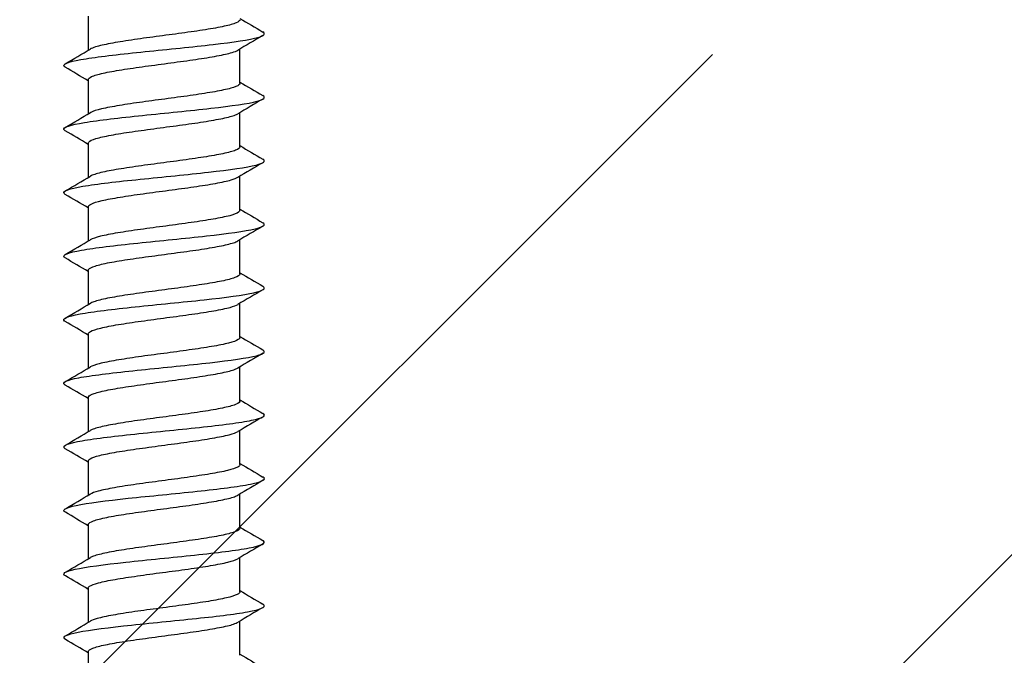
# Model space of a CAD drawing. Units: millimetres. Extents: x 7 to 203, y 5 to 291.
# Drawn here: x 175 to 179, y 207 to 210 of the extents above; entities that cross this region are included whole.
import ezdxf

# ---------------------------------------------------------------- set-up
doc = ezdxf.new("R2010")
doc.units = ezdxf.units.MM
doc.layers.add('Layer2', color=7, linetype='Continuous')
doc.layers.add('デフォルト', color=7, linetype='Continuous')

msp = doc.modelspace()

# ---------------------------------------------------------------- linework, layer by layer
at = {"layer": 'Layer2', "color": 7, "linetype": 'Continuous'}
for p, q in [((172.7326, 204.6976), (177.8067, 209.7717)), ((175.9961, 204.6913), (181.0765, 209.7717))]:
    msp.add_line(p, q, dxfattribs=at)
at = {"layer": 'デフォルト', "color": 7, "linetype": 'Continuous'}
for p, q in [((175.2552, 209.9285), (175.2552, 209.7885)), ((175.8752, 209.6538), (175.8752, 209.7938)), ((175.2552, 209.6685), (175.2552, 209.5285)), ((175.8752, 209.3938), (175.8752, 209.5338)), ((175.2552, 209.4085), (175.2552, 209.2685)), ((175.8752, 209.1338), (175.8752, 209.2738)), ((175.2552, 209.1485), (175.2552, 209.0085)), ((175.8752, 208.8738), (175.8752, 209.0139)), ((175.2552, 208.8885), (175.2552, 208.7485)), ((175.8752, 208.6139), (175.8752, 208.7539)), ((175.2552, 208.6285), (175.2552, 208.4885)), ((175.8752, 208.3539), (175.8752, 208.4939)), ((175.2552, 208.3685), (175.2552, 208.2285)), ((175.8752, 208.0939), (175.8752, 208.2339)), ((175.2552, 208.1085), (175.2552, 207.9685)), ((175.8752, 207.8339), (175.8752, 207.9739)), ((175.2552, 207.8485), (175.2552, 207.7085)), ((175.8752, 207.5739), (175.8752, 207.7139)), ((175.2552, 207.5886), (175.2552, 207.4485)), ((175.8752, 207.3139), (175.8752, 207.4539)), ((175.2552, 207.3286), (175.2552, 207.1886))]:
    msp.add_line(p, q, dxfattribs=at)
for centre, radius, start, end in [((188.4089, 231.0873), 24.601, 239.37069, 239.62378), ((188.134, 189.0925), 24.0587, 120.37479, 120.65803), ((162.842, 230.7686), 24.3772, 300.35513, 300.63524), ((161.7446, 186.8135), 26.5457, 59.40562, 59.64175), ((189.2494, 232.2579), 26.2602, 239.38307, 239.62011), ((188.1105, 188.8732), 24.0118, 120.37532, 120.65937), ((162.9867, 230.2606), 24.0902, 300.35637, 300.63983), ((162.3121, 187.518), 25.4266, 59.40031, 59.6456), ((189.4076, 232.2692), 26.5742, 239.3875, 239.62181), ((188.1745, 188.505), 24.1375, 120.37638, 120.65906), ((163.027, 229.9298), 24.0087, 300.35889, 300.64332), ((162.6444, 187.8224), 24.7717, 59.39737, 59.64987), ((189.5454, 232.2465), 26.8486, 239.39213, 239.62413), ((188.3945, 187.8721), 24.5705, 120.37863, 120.6565), ((163.0555, 229.6192), 23.9506, 300.36157, 300.64669), ((162.4272, 187.1931), 25.2001, 59.39965, 59.64806), ((189.6385, 232.1477), 27.0347, 239.39639, 239.62731), ((189.4067, 185.8979), 26.5612, 120.39088, 120.64845), ((163.0742, 229.3251), 23.9118, 300.36429, 300.64985), ((162.2842, 186.6905), 25.4817, 59.40061, 59.64628), ((189.7285, 232.0443), 27.2154, 239.40103, 239.63065), ((189.921, 184.7656), 27.5738, 120.39506, 120.64299), ((163.0985, 229.0216), 23.862, 300.3668, 300.65289), ((162.2465, 186.3674), 25.5552, 59.39987, 59.64463), ((189.7384, 231.8047), 27.238, 239.40503, 239.63466), ((190.2724, 183.9076), 28.2674, 120.39574, 120.63735), ((163.111, 228.7385), 23.8357, 300.36917, 300.6555), ((162.327, 186.246), 25.3949, 59.39697, 59.64282), ((189.6541, 231.4044), 27.0743, 239.40758, 239.63876), ((190.4093, 183.4114), 28.5404, 120.39276, 120.63178), ((163.113, 228.4734), 23.8302, 300.37128, 300.65761), ((162.5053, 186.2921), 25.0407, 59.39159, 59.64026), ((189.5847, 231.0286), 26.9394, 239.40911, 239.64159), ((190.3175, 183.3019), 28.3641, 120.38668, 120.62688), ((163.1062, 228.2237), 23.8426, 300.37306, 300.65917), ((162.7654, 186.4773), 24.525, 59.385, 59.63849), ((189.532, 230.6801), 26.8363, 239.40975, 239.64325), ((190.02, 183.5412), 27.783, 120.37875, 120.62364), ((163.092, 227.9869), 23.8698, 300.37441, 300.66014), ((162.934, 186.5067), 24.1902, 59.37969, 59.63655), ((189.4962, 230.3593), 26.7658, 239.40963, 239.64383)]:
    msp.add_arc(centre, radius, start, end, dxfattribs=at)
for points, knots in [([(175.8752, 209.9138), (175.8752, 209.9095), (175.87, 209.9052), (175.86, 209.9009), (175.8492, 209.8963), (175.8325, 209.8914), (175.8112, 209.8868), (175.7899, 209.8821), (175.7634, 209.8774), (175.734, 209.8728), (175.7047, 209.8681), (175.6716, 209.8633), (175.6376, 209.8586), (175.6036, 209.8539), (175.5676, 209.8492), (175.5328, 209.8446), (175.498, 209.84), (175.4633, 209.8351), (175.4317, 209.8304), (175.4002, 209.8257), (175.3707, 209.821), (175.346, 209.8164), (175.3212, 209.8118), (175.3005, 209.807), (175.2854, 209.8023), (175.2757, 209.7992), (175.2682, 209.7962), (175.2631, 209.7932)], [0, 0, 0, 0, 0.107728, 0.107728, 0.107728, 0.224462, 0.224462, 0.224462, 0.34124, 0.34124, 0.34124, 0.457975, 0.457975, 0.457975, 0.57475, 0.57475, 0.57475, 0.691489, 0.691489, 0.691489, 0.808261, 0.808261, 0.808261, 0.925002, 0.925002, 0.925002, 1, 1, 1, 1]), ([(175.161, 209.7193), (175.1576, 209.7213), (175.1557, 209.7233), (175.1533, 209.735), (175.1861, 209.7447), (175.3065, 209.764), (175.3936, 209.7737), (175.5818, 209.793), (175.682, 209.8027), (175.8492, 209.822), (175.9154, 209.8317), (175.9747, 209.8487), (175.9813, 209.8561), (175.9688, 209.8635)], [0, 0, 0, 0, 0.041675, 0.041675, 0.242878, 0.242878, 0.444081, 0.444081, 0.645284, 0.645284, 0.846487, 0.846487, 1, 1, 1, 1]), ([(175.2552, 209.6685), (175.2552, 209.6726), (175.2599, 209.6769), (175.269, 209.681), (175.2793, 209.6857), (175.2956, 209.6903), (175.3165, 209.695), (175.3374, 209.6996), (175.3635, 209.7045), (175.3926, 209.7091), (175.4217, 209.7138), (175.4546, 209.7185), (175.4885, 209.7231), (175.5224, 209.7278), (175.5583, 209.7326), (175.5931, 209.7373), (175.628, 209.742), (175.6628, 209.7467), (175.6946, 209.7513), (175.7264, 209.7559), (175.7561, 209.7608), (175.7812, 209.7655), (175.8063, 209.7702), (175.8275, 209.7749), (175.8431, 209.7795), (175.8535, 209.7826), (175.8615, 209.7858), (175.8669, 209.7889)], [0, 0, 0, 0, 0.10292, 0.10292, 0.10292, 0.219899, 0.219899, 0.219899, 0.336831, 0.336831, 0.336831, 0.453808, 0.453808, 0.453808, 0.570742, 0.570742, 0.570742, 0.687716, 0.687716, 0.687716, 0.804652, 0.804652, 0.804652, 0.921624, 0.921624, 0.921624, 1, 1, 1, 1]), ([(175.8752, 209.6538), (175.8752, 209.6517), (175.8739, 209.6495), (175.8714, 209.6473), (175.8659, 209.6427), (175.8543, 209.638), (175.8376, 209.6333), (175.8209, 209.6286), (175.7986, 209.6238), (175.7725, 209.6192), (175.7465, 209.6145), (175.716, 209.6099), (175.6837, 209.6051), (175.6513, 209.6004), (175.6162, 209.5956), (175.5813, 209.591), (175.5463, 209.5863), (175.5105, 209.5817), (175.477, 209.577), (175.4434, 209.5723), (175.4112, 209.5675), (175.3829, 209.5628), (175.3545, 209.5582), (175.3294, 209.5535), (175.3096, 209.5488), (175.2898, 209.5441), (175.2748, 209.5393), (175.2657, 209.5346), (175.2648, 209.5342), (175.264, 209.5337), (175.2632, 209.5333)], [0, 0, 0, 0, 0.054053, 0.054053, 0.054053, 0.170854, 0.170854, 0.170854, 0.287632, 0.287632, 0.287632, 0.404436, 0.404436, 0.404436, 0.521211, 0.521211, 0.521211, 0.63802, 0.63802, 0.63802, 0.754791, 0.754791, 0.754791, 0.871603, 0.871603, 0.871603, 0.988371, 0.988371, 0.988371, 1, 1, 1, 1]), ([(175.1614, 209.459), (175.1584, 209.4608), (175.1564, 209.4625), (175.1512, 209.474), (175.1816, 209.4836), (175.2982, 209.503), (175.384, 209.5126), (175.5712, 209.532), (175.6718, 209.5416), (175.8413, 209.561), (175.9094, 209.5706), (175.974, 209.588), (175.982, 209.5958), (175.9687, 209.6035)], [0, 0, 0, 0, 0.036377, 0.036377, 0.23714, 0.23714, 0.437903, 0.437903, 0.638666, 0.638666, 0.839429, 0.839429, 1, 1, 1, 1]), ([(175.2552, 209.4085), (175.2552, 209.4101), (175.2559, 209.4117), (175.2573, 209.4133), (175.2613, 209.418), (175.2715, 209.4228), (175.2869, 209.4274), (175.3023, 209.432), (175.3234, 209.4367), (175.3484, 209.4415), (175.3734, 209.4462), (175.4031, 209.451), (175.4348, 209.4556), (175.4666, 209.4602), (175.5014, 209.4649), (175.5362, 209.4696), (175.5711, 209.4744), (175.6069, 209.4791), (175.6409, 209.4838), (175.6748, 209.4884), (175.7078, 209.4931), (175.7369, 209.4978), (175.7661, 209.5025), (175.7922, 209.5073), (175.8132, 209.5119), (175.8342, 209.5166), (175.8506, 209.5212), (175.8611, 209.526), (175.8633, 209.5269), (175.8652, 209.5279), (175.8669, 209.5289)], [0, 0, 0, 0, 0.039815, 0.039815, 0.039815, 0.156757, 0.156757, 0.156757, 0.273705, 0.273705, 0.273705, 0.390643, 0.390643, 0.390643, 0.507596, 0.507596, 0.507596, 0.62453, 0.62453, 0.62453, 0.741487, 0.741487, 0.741487, 0.858418, 0.858418, 0.858418, 0.975379, 0.975379, 0.975379, 1, 1, 1, 1]), ([(175.8752, 209.3938), (175.8752, 209.3938), (175.8752, 209.3938), (175.8752, 209.3938), (175.8752, 209.3891), (175.869, 209.3844), (175.8573, 209.3798), (175.8456, 209.3752), (175.828, 209.3703), (175.8059, 209.3656), (175.7839, 209.3609), (175.7568, 209.3563), (175.7269, 209.3516), (175.697, 209.347), (175.6636, 209.3422), (175.6293, 209.3375), (175.5951, 209.3328), (175.5591, 209.3281), (175.5244, 209.3234), (175.4897, 209.3188), (175.4553, 209.314), (175.4241, 209.3093), (175.393, 209.3046), (175.3641, 209.2999), (175.3401, 209.2953), (175.316, 209.2906), (175.296, 209.2859), (175.2818, 209.2811), (175.2739, 209.2785), (175.2677, 209.2759), (175.2632, 209.2733)], [0, 0, 0, 0, 0.000325, 0.000325, 0.000325, 0.117163, 0.117163, 0.117163, 0.233959, 0.233959, 0.233959, 0.350794, 0.350794, 0.350794, 0.467593, 0.467593, 0.467593, 0.584425, 0.584425, 0.584425, 0.701228, 0.701228, 0.701228, 0.818056, 0.818056, 0.818056, 0.934863, 0.934863, 0.934863, 1, 1, 1, 1]), ([(175.1611, 209.1992), (175.1588, 209.2005), (175.1572, 209.2019), (175.1494, 209.2129), (175.1774, 209.2226), (175.2901, 209.2419), (175.3745, 209.2516), (175.5606, 209.2709), (175.6615, 209.2806), (175.8332, 209.2999), (175.9032, 209.3096), (175.9732, 209.3273), (175.9826, 209.3354), (175.9688, 209.3435)], [0, 0, 0, 0, 0.028092, 0.028092, 0.229084, 0.229084, 0.430076, 0.430076, 0.631068, 0.631068, 0.83206, 0.83206, 1, 1, 1, 1]), ([(175.2552, 209.1485), (175.2552, 209.1523), (175.2591, 209.1561), (175.2666, 209.1598), (175.276, 209.1645), (175.2914, 209.1692), (175.3116, 209.1738), (175.3317, 209.1785), (175.3571, 209.1833), (175.3856, 209.188), (175.4141, 209.1927), (175.4466, 209.1973), (175.4803, 209.202), (175.514, 209.2066), (175.5497, 209.2115), (175.5847, 209.2162), (175.6196, 209.2209), (175.6547, 209.2255), (175.6869, 209.2302), (175.7191, 209.2348), (175.7493, 209.2396), (175.775, 209.2443), (175.8008, 209.249), (175.8228, 209.2537), (175.8392, 209.2583), (175.8515, 209.2618), (175.8609, 209.2654), (175.867, 209.269)], [0, 0, 0, 0, 0.093473, 0.093473, 0.093473, 0.210432, 0.210432, 0.210432, 0.32734, 0.32734, 0.32734, 0.444297, 0.444297, 0.444297, 0.561207, 0.561207, 0.561207, 0.678161, 0.678161, 0.678161, 0.795072, 0.795072, 0.795072, 0.912024, 0.912024, 0.912024, 1, 1, 1, 1]), ([(175.8752, 209.1338), (175.8752, 209.1313), (175.8734, 209.1287), (175.8699, 209.1262), (175.8635, 209.1216), (175.851, 209.1169), (175.8334, 209.1122), (175.8159, 209.1075), (175.7928, 209.1027), (175.7662, 209.098), (175.7395, 209.0934), (175.7085, 209.0887), (175.6758, 209.084), (175.6431, 209.0793), (175.6078, 209.0745), (175.5728, 209.0699), (175.5378, 209.0652), (175.5022, 209.0606), (175.4689, 209.0559), (175.4356, 209.0512), (175.4038, 209.0463), (175.3761, 209.0417), (175.3483, 209.037), (175.3239, 209.0324), (175.3049, 209.0277), (175.2859, 209.023), (175.2717, 209.0182), (175.2636, 209.0135), (175.2635, 209.0134), (175.2634, 209.0133), (175.2632, 209.0133)], [0, 0, 0, 0, 0.063383, 0.063383, 0.063383, 0.180229, 0.180229, 0.180229, 0.297045, 0.297045, 0.297045, 0.413895, 0.413895, 0.413895, 0.530707, 0.530707, 0.530707, 0.647561, 0.647561, 0.647561, 0.76437, 0.76437, 0.76437, 0.881226, 0.881226, 0.881226, 0.998034, 0.998034, 0.998034, 1, 1, 1, 1]), ([(175.1611, 208.9392), (175.1594, 208.9402), (175.1581, 208.9412), (175.1479, 208.9519), (175.1734, 208.9615), (175.2822, 208.9809), (175.3651, 208.9905), (175.55, 209.0099), (175.6512, 209.0195), (175.8249, 209.0389), (175.8967, 209.0485), (175.9722, 209.0666), (175.9832, 209.0751), (175.9688, 209.0835)], [0, 0, 0, 0, 0.020715, 0.020715, 0.221758, 0.221758, 0.422802, 0.422802, 0.623845, 0.623845, 0.824888, 0.824888, 1, 1, 1, 1]), ([(175.2552, 208.8885), (175.2552, 208.8897), (175.2556, 208.891), (175.2564, 208.8922), (175.2595, 208.8969), (175.2687, 208.9016), (175.2832, 208.9063), (175.2978, 208.9109), (175.3181, 208.9156), (175.3424, 208.9204), (175.3668, 208.9251), (175.3958, 208.9298), (175.4272, 208.9344), (175.4585, 208.9391), (175.493, 208.9438), (175.5278, 208.9485), (175.5625, 208.9532), (175.5985, 208.958), (175.6326, 208.9626), (175.6668, 208.9672), (175.7001, 208.9719), (175.7298, 208.9767), (175.7595, 208.9814), (175.7863, 208.9862), (175.808, 208.9908), (175.8298, 208.9954), (175.8471, 209.0001), (175.8584, 209.0048), (175.8618, 209.0062), (175.8647, 209.0076), (175.867, 209.009)], [0, 0, 0, 0, 0.030386, 0.030386, 0.030386, 0.147275, 0.147275, 0.147275, 0.26416, 0.26416, 0.26416, 0.381045, 0.381045, 0.381045, 0.497936, 0.497936, 0.497936, 0.614817, 0.614817, 0.614817, 0.731712, 0.731712, 0.731712, 0.848589, 0.848589, 0.848589, 0.965489, 0.965489, 0.965489, 1, 1, 1, 1]), ([(175.8752, 208.8738), (175.8752, 208.8734), (175.8752, 208.8731), (175.8751, 208.8727), (175.8741, 208.868), (175.867, 208.8633), (175.8544, 208.8587), (175.8417, 208.854), (175.8233, 208.8492), (175.8005, 208.8445), (175.7777, 208.8398), (175.75, 208.8351), (175.7196, 208.8305), (175.6892, 208.8259), (175.6554, 208.8211), (175.621, 208.8163), (175.5866, 208.8116), (175.5506, 208.8069), (175.516, 208.8023), (175.4814, 208.7977), (175.4474, 208.7929), (175.4167, 208.7882), (175.3859, 208.7835), (175.3577, 208.7787), (175.3343, 208.7741), (175.311, 208.7695), (175.2918, 208.7647), (175.2785, 208.76), (175.2722, 208.7578), (175.2671, 208.7555), (175.2633, 208.7533)], [0, 0, 0, 0, 0.0097098, 0.0097098, 0.0097098, 0.1265741, 0.1265741, 0.1265741, 0.2434034, 0.2434034, 0.2434034, 0.3602646, 0.3602646, 0.3602646, 0.4770974, 0.4770974, 0.4770974, 0.5939553, 0.5939553, 0.5939553, 0.7107919, 0.7107919, 0.7107919, 0.8276463, 0.8276463, 0.8276463, 0.9444873, 0.9444873, 0.9444873, 1, 1, 1, 1]), ([(175.1611, 208.6792), (175.16, 208.6798), (175.159, 208.6805), (175.1466, 208.6908), (175.1696, 208.7005), (175.2744, 208.7198), (175.3558, 208.7295), (175.5394, 208.7488), (175.6408, 208.7585), (175.8165, 208.7778), (175.8901, 208.7875), (175.971, 208.8059), (175.9838, 208.8146), (175.9691, 208.8234)], [0, 0, 0, 0, 0.013664, 0.013664, 0.214846, 0.214846, 0.416029, 0.416029, 0.617212, 0.617212, 0.818395, 0.818395, 1, 1, 1, 1]), ([(175.2552, 208.6285), (175.2552, 208.6319), (175.2583, 208.6354), (175.2644, 208.6387), (175.2729, 208.6434), (175.2875, 208.648), (175.3068, 208.6527), (175.3261, 208.6574), (175.3508, 208.6622), (175.3788, 208.6669), (175.4067, 208.6716), (175.4388, 208.6762), (175.4722, 208.6809), (175.5056, 208.6855), (175.5412, 208.6904), (175.5762, 208.695), (175.6112, 208.6997), (175.6465, 208.7044), (175.679, 208.709), (175.7116, 208.7137), (175.7423, 208.7185), (175.7687, 208.7232), (175.7951, 208.7279), (175.8179, 208.7326), (175.8351, 208.7372), (175.8498, 208.7412), (175.8608, 208.7453), (175.8674, 208.7493)], [0, 0, 0, 0, 0.083867, 0.083867, 0.083867, 0.200578, 0.200578, 0.200578, 0.31724, 0.31724, 0.31724, 0.433951, 0.433951, 0.433951, 0.550611, 0.550611, 0.550611, 0.667321, 0.667321, 0.667321, 0.783982, 0.783982, 0.783982, 0.900689, 0.900689, 0.900689, 1, 1, 1, 1]), ([(175.8752, 208.6139), (175.8752, 208.6109), (175.8728, 208.608), (175.8683, 208.6051), (175.8609, 208.6004), (175.8474, 208.5958), (175.8291, 208.5911), (175.8107, 208.5863), (175.7869, 208.5815), (175.7596, 208.5769), (175.7324, 208.5722), (175.7009, 208.5676), (175.6678, 208.5629), (175.6348, 208.5582), (175.5993, 208.5534), (175.5643, 208.5487), (175.5293, 208.5441), (175.4938, 208.5394), (175.4609, 208.5347), (175.4279, 208.53), (175.3966, 208.5252), (175.3694, 208.5205), (175.3423, 208.5159), (175.3186, 208.5112), (175.3004, 208.5066), (175.2834, 208.5022), (175.2708, 208.4977), (175.2633, 208.4933)], [0, 0, 0, 0, 0.072773, 0.072773, 0.072773, 0.189685, 0.189685, 0.189685, 0.306558, 0.306558, 0.306558, 0.423473, 0.423473, 0.423473, 0.540343, 0.540343, 0.540343, 0.65726, 0.65726, 0.65726, 0.774128, 0.774128, 0.774128, 0.891046, 0.891046, 0.891046, 1, 1, 1, 1]), ([(175.1612, 208.4191), (175.1606, 208.4195), (175.1601, 208.4198), (175.1456, 208.4298), (175.1661, 208.4395), (175.2669, 208.4588), (175.3467, 208.4685), (175.5288, 208.4878), (175.6303, 208.4975), (175.8079, 208.5168), (175.8833, 208.5265), (175.9697, 208.5452), (175.9843, 208.5542), (175.9692, 208.5633)], [0, 0, 0, 0, 0.006871, 0.006871, 0.208053, 0.208053, 0.409236, 0.409236, 0.610418, 0.610418, 0.811601, 0.811601, 1, 1, 1, 1]), ([(175.2552, 208.3685), (175.2552, 208.3694), (175.2554, 208.3702), (175.2558, 208.3711), (175.2579, 208.3758), (175.2662, 208.3805), (175.2798, 208.3851), (175.2935, 208.3897), (175.313, 208.3945), (175.3366, 208.3992), (175.3603, 208.404), (175.3887, 208.4087), (175.4197, 208.4133), (175.4506, 208.4179), (175.4848, 208.4227), (175.5194, 208.4274), (175.554, 208.4321), (175.59, 208.4369), (175.6244, 208.4415), (175.6587, 208.4461), (175.6924, 208.4508), (175.7226, 208.4556), (175.7527, 208.4603), (175.7802, 208.465), (175.8027, 208.4697), (175.8252, 208.4743), (175.8433, 208.479), (175.8556, 208.4837), (175.8606, 208.4856), (175.8646, 208.4876), (175.8678, 208.4895)], [0, 0, 0, 0, 0.0208867, 0.0208867, 0.0208867, 0.1373512, 0.1373512, 0.1373512, 0.2538027, 0.2538027, 0.2538027, 0.3702635, 0.3702635, 0.3702635, 0.4867197, 0.4867197, 0.4867197, 0.6031766, 0.6031766, 0.6031766, 0.7196375, 0.7196375, 0.7196375, 0.8360905, 0.8360905, 0.8360905, 0.9525562, 0.9525562, 0.9525562, 1, 1, 1, 1]), ([(175.8752, 208.3539), (175.8752, 208.3531), (175.875, 208.3523), (175.8747, 208.3515), (175.8728, 208.3468), (175.8647, 208.3421), (175.8512, 208.3375), (175.8377, 208.3329), (175.8184, 208.3281), (175.7949, 208.3234), (175.7714, 208.3187), (175.743, 208.314), (175.7122, 208.3093), (175.6814, 208.3047), (175.6472, 208.2999), (175.6127, 208.2952), (175.5781, 208.2905), (175.5421, 208.2858), (175.5077, 208.2812), (175.4733, 208.2765), (175.4395, 208.2718), (175.4093, 208.2671), (175.379, 208.2623), (175.3514, 208.2576), (175.3288, 208.253), (175.3061, 208.2484), (175.2878, 208.2436), (175.2754, 208.2389), (175.2705, 208.2371), (175.2665, 208.2352), (175.2634, 208.2334)], [0, 0, 0, 0, 0.0191289, 0.0191289, 0.0191289, 0.1360398, 0.1360398, 0.1360398, 0.2529232, 0.2529232, 0.2529232, 0.3698307, 0.3698307, 0.3698307, 0.486718, 0.486718, 0.486718, 0.603622, 0.603622, 0.603622, 0.7205138, 0.7205138, 0.7205138, 0.837414, 0.837414, 0.837414, 0.9543104, 0.9543104, 0.9543104, 1, 1, 1, 1]), ([(175.1614, 208.159), (175.1613, 208.159), (175.1613, 208.1591), (175.1448, 208.1687), (175.1629, 208.1784), (175.2595, 208.1977), (175.3377, 208.2074), (175.5183, 208.2268), (175.6199, 208.2364), (175.7992, 208.2558), (175.8762, 208.2654), (175.9684, 208.2845), (175.985, 208.2939), (175.9692, 208.3033)], [0, 0, 0, 0, 0.000398, 0.000398, 0.201473, 0.201473, 0.402548, 0.402548, 0.603623, 0.603623, 0.804698, 0.804698, 1, 1, 1, 1]), ([(175.2552, 208.1085), (175.2552, 208.1116), (175.2577, 208.1146), (175.2625, 208.1176), (175.2701, 208.1222), (175.2837, 208.1269), (175.3022, 208.1316), (175.3207, 208.1363), (175.3447, 208.1411), (175.3721, 208.1457), (175.3995, 208.1504), (175.431, 208.155), (175.4641, 208.1597), (175.4972, 208.1644), (175.5327, 208.1692), (175.5677, 208.1739), (175.6027, 208.1786), (175.6382, 208.1832), (175.6711, 208.1879), (175.704, 208.1926), (175.7352, 208.1974), (175.7623, 208.2021), (175.7893, 208.2068), (175.8128, 208.2114), (175.8309, 208.2161), (175.8482, 208.2205), (175.8609, 208.2252), (175.8681, 208.2297)], [0, 0, 0, 0, 0.0742345, 0.0742345, 0.0742345, 0.1905646, 0.1905646, 0.1905646, 0.3068466, 0.3068466, 0.3068466, 0.4231777, 0.4231777, 0.4231777, 0.5394585, 0.5394585, 0.5394585, 0.6557892, 0.6557892, 0.6557892, 0.7720695, 0.7720695, 0.7720695, 0.8883984, 0.8883984, 0.8883984, 1, 1, 1, 1]), ([(175.8752, 208.0939), (175.8752, 208.0905), (175.8722, 208.0872), (175.8664, 208.0839), (175.858, 208.0793), (175.8437, 208.0746), (175.8245, 208.0699), (175.8053, 208.0652), (175.7808, 208.0604), (175.753, 208.0558), (175.7251, 208.0511), (175.6931, 208.0465), (175.6598, 208.0418), (175.6265, 208.0371), (175.5908, 208.0322), (175.5559, 208.0276), (175.5209, 208.0229), (175.4855, 208.0183), (175.4529, 208.0136), (175.4203, 208.0089), (175.3894, 208.0041), (175.3629, 207.9994), (175.3364, 207.9947), (175.3135, 207.9901), (175.2961, 207.9854), (175.2813, 207.9815), (175.2703, 207.9774), (175.2634, 207.9734)], [0, 0, 0, 0, 0.082208, 0.082208, 0.082208, 0.199176, 0.199176, 0.199176, 0.316099, 0.316099, 0.316099, 0.433069, 0.433069, 0.433069, 0.54999, 0.54999, 0.54999, 0.666961, 0.666961, 0.666961, 0.783881, 0.783881, 0.783881, 0.900851, 0.900851, 0.900851, 1, 1, 1, 1]), ([(175.1616, 207.8989), (175.1453, 207.9083), (175.1612, 207.9176), (175.2523, 207.9367), (175.3289, 207.9464), (175.5077, 207.9657), (175.6093, 207.9754), (175.7903, 207.9947), (175.869, 208.0044), (175.9667, 208.0237), (175.9854, 208.0334), (175.9695, 208.0431), (175.9694, 208.0432), (175.9693, 208.0432)], [0, 0, 0, 0, 0.195084, 0.195084, 0.396004, 0.396004, 0.596924, 0.596924, 0.797843, 0.797843, 0.998763, 0.998763, 1, 1, 1, 1]), ([(175.2552, 207.8485), (175.2552, 207.849), (175.2553, 207.8495), (175.2554, 207.8499), (175.2566, 207.8547), (175.2638, 207.8594), (175.2766, 207.864), (175.2894, 207.8686), (175.3081, 207.8734), (175.331, 207.8781), (175.3539, 207.8828), (175.3818, 207.8875), (175.4122, 207.8922), (175.4427, 207.8968), (175.4766, 207.9015), (175.511, 207.9063), (175.5455, 207.911), (175.5815, 207.9157), (175.616, 207.9203), (175.6506, 207.925), (175.6846, 207.9297), (175.7152, 207.9344), (175.7458, 207.9392), (175.7739, 207.9439), (175.7972, 207.9485), (175.8204, 207.9531), (175.8394, 207.9579), (175.8525, 207.9626), (175.8592, 207.965), (175.8645, 207.9674), (175.8682, 207.9698)], [0, 0, 0, 0, 0.0114761, 0.0114761, 0.0114761, 0.1276601, 0.1276601, 0.1276601, 0.2438222, 0.2438222, 0.2438222, 0.3600026, 0.3600026, 0.3600026, 0.476169, 0.476169, 0.476169, 0.5923457, 0.5923457, 0.5923457, 0.7085167, 0.7085167, 0.7085167, 0.8246896, 0.8246896, 0.8246896, 0.9408653, 0.9408653, 0.9408653, 1, 1, 1, 1]), ([(175.8752, 207.8339), (175.8752, 207.8327), (175.8748, 207.8316), (175.8741, 207.8304), (175.8712, 207.8257), (175.8622, 207.821), (175.8478, 207.8164), (175.8334, 207.8118), (175.8133, 207.807), (175.7891, 207.8023), (175.7649, 207.7975), (175.7359, 207.7928), (175.7047, 207.7882), (175.6734, 207.7836), (175.639, 207.7788), (175.6043, 207.7741), (175.5695, 207.7694), (175.5336, 207.7646), (175.4994, 207.76), (175.4651, 207.7554), (175.4318, 207.7507), (175.402, 207.7459), (175.3722, 207.7412), (175.3453, 207.7365), (175.3234, 207.7318), (175.3015, 207.7272), (175.284, 207.7225), (175.2725, 207.7178), (175.269, 207.7163), (175.2659, 207.7149), (175.2635, 207.7134)], [0, 0, 0, 0, 0.028562, 0.028562, 0.028562, 0.145507, 0.145507, 0.145507, 0.262434, 0.262434, 0.262434, 0.379376, 0.379376, 0.379376, 0.496308, 0.496308, 0.496308, 0.613246, 0.613246, 0.613246, 0.730182, 0.730182, 0.730182, 0.847116, 0.847116, 0.847116, 0.964057, 0.964057, 0.964057, 1, 1, 1, 1]), ([(175.1618, 207.6388), (175.1459, 207.6479), (175.1599, 207.6569), (175.2453, 207.6757), (175.3202, 207.6853), (175.4973, 207.7047), (175.5988, 207.7143), (175.7813, 207.7337), (175.8615, 207.7433), (175.9634, 207.7627), (175.9846, 207.7723), (175.9706, 207.7824), (175.97, 207.7828), (175.9693, 207.7832)], [0, 0, 0, 0, 0.1883518, 0.1883518, 0.3892053, 0.3892053, 0.5900587, 0.5900587, 0.7909121, 0.7909121, 0.9917655, 0.9917655, 1, 1, 1, 1]), ([(175.2552, 207.5886), (175.2552, 207.5912), (175.2571, 207.5938), (175.2608, 207.5964), (175.2674, 207.6011), (175.2801, 207.6057), (175.2978, 207.6104), (175.3155, 207.6151), (175.3387, 207.62), (175.3655, 207.6246), (175.3923, 207.6293), (175.4234, 207.6339), (175.4561, 207.6386), (175.4889, 207.6433), (175.5243, 207.6481), (175.5592, 207.6528), (175.5943, 207.6574), (175.6299, 207.6621), (175.6631, 207.6668), (175.6963, 207.6714), (175.728, 207.6763), (175.7556, 207.681), (175.7833, 207.6856), (175.8075, 207.6903), (175.8264, 207.6949), (175.8452, 207.6996), (175.8592, 207.7044), (175.8671, 207.7091), (175.8676, 207.7094), (175.868, 207.7096), (175.8684, 207.7099)], [0, 0, 0, 0, 0.064814, 0.064814, 0.064814, 0.180965, 0.180965, 0.180965, 0.297073, 0.297073, 0.297073, 0.413226, 0.413226, 0.413226, 0.529332, 0.529332, 0.529332, 0.645486, 0.645486, 0.645486, 0.761591, 0.761591, 0.761591, 0.877745, 0.877745, 0.877745, 0.993849, 0.993849, 0.993849, 1, 1, 1, 1]), ([(175.8752, 207.5739), (175.8752, 207.5702), (175.8715, 207.5664), (175.8642, 207.5628), (175.855, 207.5581), (175.8397, 207.5535), (175.8198, 207.5488), (175.7998, 207.5441), (175.7746, 207.5393), (175.7461, 207.5346), (175.7177, 207.53), (175.6853, 207.5253), (175.6517, 207.5206), (175.6181, 207.516), (175.5823, 207.5111), (175.5474, 207.5064), (175.5124, 207.5018), (175.4773, 207.4971), (175.445, 207.4925), (175.4128, 207.4878), (175.3825, 207.483), (175.3566, 207.4783), (175.3307, 207.4736), (175.3085, 207.4689), (175.292, 207.4643), (175.2793, 207.4607), (175.2696, 207.457), (175.2634, 207.4534)], [0, 0, 0, 0, 0.091617, 0.091617, 0.091617, 0.208565, 0.208565, 0.208565, 0.325463, 0.325463, 0.325463, 0.442412, 0.442412, 0.442412, 0.559309, 0.559309, 0.559309, 0.676257, 0.676257, 0.676257, 0.793154, 0.793154, 0.793154, 0.9101, 0.9101, 0.9101, 1, 1, 1, 1]), ([(175.1618, 207.3788), (175.1466, 207.3875), (175.1587, 207.3962), (175.2385, 207.4146), (175.3116, 207.4243), (175.4868, 207.4436), (175.5882, 207.4533), (175.7721, 207.4726), (175.8539, 207.4823), (175.9598, 207.5016), (175.9835, 207.5113), (175.9716, 207.5217), (175.9706, 207.5224), (175.9694, 207.5232)], [0, 0, 0, 0, 0.181249, 0.181249, 0.382131, 0.382131, 0.583013, 0.583013, 0.783895, 0.783895, 0.984777, 0.984777, 1, 1, 1, 1]), ([(175.2552, 207.3286), (175.2552, 207.3287), (175.2552, 207.3287), (175.2552, 207.3288), (175.2554, 207.3335), (175.2617, 207.3382), (175.2736, 207.3428), (175.2855, 207.3475), (175.3033, 207.3523), (175.3255, 207.357), (175.3477, 207.3617), (175.375, 207.3664), (175.4049, 207.371), (175.4349, 207.3756), (175.4684, 207.3804), (175.5027, 207.3851), (175.537, 207.3899), (175.573, 207.3946), (175.6076, 207.3992), (175.6423, 207.4038), (175.6766, 207.4086), (175.7077, 207.4133), (175.7388, 207.418), (175.7675, 207.4228), (175.7914, 207.4274), (175.8154, 207.432), (175.8352, 207.4367), (175.8492, 207.4415), (175.8575, 207.4443), (175.8639, 207.4471), (175.8683, 207.4498)], [0, 0, 0, 0, 0.002139, 0.002139, 0.002139, 0.118301, 0.118301, 0.118301, 0.234433, 0.234433, 0.234433, 0.350592, 0.350592, 0.350592, 0.466728, 0.466728, 0.466728, 0.582884, 0.582884, 0.582884, 0.699024, 0.699024, 0.699024, 0.815176, 0.815176, 0.815176, 0.931321, 0.931321, 0.931321, 1, 1, 1, 1])]:
    msp.add_open_spline(points, degree=3, knots=knots, dxfattribs=at)

doc.saveas('drawing.dxf')
